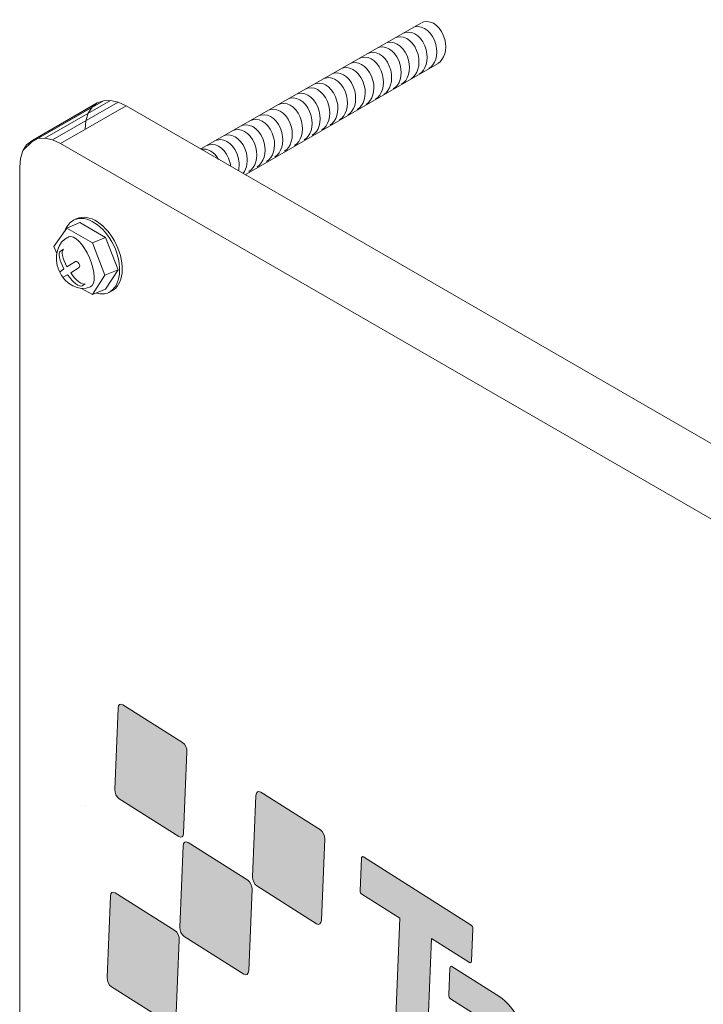
# Model space of a CAD drawing. Units: inches. Extents: x 119 to 196, y 1 to 175.
# Drawn here: x 119 to 157, y 120 to 175 of the extents above; entities that cross this region are included whole.
import ezdxf

# ---------------------------------------------------------------- set-up
doc = ezdxf.new("R2010")
doc.units = ezdxf.units.IN
doc.header["$MEASUREMENT"] = 0
doc.layers.add('_U+30EC_U+30A4_U+30E4_U+30FC 1', color=7, linetype='Continuous')

# ---------------------------------------------------------------- blocks, each defined once
blk = doc.blocks.new('block 2')
at = {"layer": '_U+30EC_U+30A4_U+30E4_U+30FC 1'}
h = blk.add_hatch(color=7, dxfattribs=at)
h.dxf.hatch_style = 2
edge = h.paths.add_edge_path()
edge.add_spline(control_points=[(128.247, 129.32), (128.388, 129.231), (128.508, 129.316), (128.516, 129.507), (128.516, 129.507), (128.702, 134.044), (128.702, 134.044), (128.71, 134.237), (128.602, 134.464), (128.461, 134.553), (128.461, 134.553), (125.14, 136.657), (125.14, 136.657), (124.998, 136.747), (124.878, 136.664), (124.87, 136.471), (124.87, 136.471), (124.684, 131.934), (124.684, 131.934), (124.676, 131.743), (124.783, 131.514), (124.925, 131.424), (124.925, 131.424), (128.247, 129.32), (128.247, 129.32)], knot_values=[0, 0, 0, 0, 1, 1, 1, 2, 2, 2, 3, 3, 3, 4, 4, 4, 5, 5, 5, 6, 6, 6, 7, 7, 7, 8, 8, 8, 8], degree=3, periodic=1)
h = blk.add_hatch(color=7, dxfattribs=at)
h.dxf.hatch_style = 2
edge = h.paths.add_edge_path()
edge.add_spline(control_points=[(135.915, 124.464), (136.055, 124.375), (136.176, 124.459), (136.184, 124.65), (136.184, 124.65), (136.371, 129.187), (136.371, 129.187), (136.378, 129.38), (136.27, 129.608), (136.13, 129.696), (136.13, 129.696), (132.808, 131.801), (132.808, 131.801), (132.667, 131.89), (132.547, 131.807), (132.539, 131.613), (132.539, 131.613), (132.353, 127.077), (132.353, 127.077), (132.345, 126.886), (132.452, 126.657), (132.593, 126.568), (132.593, 126.568), (135.915, 124.464), (135.915, 124.464)], knot_values=[0, 0, 0, 0, 1, 1, 1, 2, 2, 2, 3, 3, 3, 4, 4, 4, 5, 5, 5, 6, 6, 6, 7, 7, 7, 8, 8, 8, 8], degree=3, periodic=1)
h = blk.add_hatch(color=7, dxfattribs=at)
h.dxf.hatch_style = 2
edge = h.paths.add_edge_path()
edge.add_spline(control_points=[(131.867, 121.657), (132.007, 121.568), (132.127, 121.652), (132.135, 121.846), (132.135, 121.846), (132.321, 126.381), (132.321, 126.381), (132.329, 126.572), (132.222, 126.8), (132.081, 126.888), (132.081, 126.888), (128.759, 128.993), (128.759, 128.993), (128.618, 129.082), (128.495, 129), (128.488, 128.808), (128.488, 128.808), (128.302, 124.273), (128.302, 124.273), (128.294, 124.08), (128.404, 123.85), (128.545, 123.761), (128.545, 123.761), (131.867, 121.657), (131.867, 121.657)], knot_values=[0, 0, 0, 0, 1, 1, 1, 2, 2, 2, 3, 3, 3, 4, 4, 4, 5, 5, 5, 6, 6, 6, 7, 7, 7, 8, 8, 8, 8], degree=3, periodic=1)
h = blk.add_hatch(color=7, dxfattribs=at)
h.dxf.hatch_style = 2
edge = h.paths.add_edge_path()
edge.add_spline(control_points=[(144.513, 124.391), (144.513, 124.391), (138.517, 128.188), (138.517, 128.188), (138.462, 128.223), (138.415, 128.19), (138.412, 128.114), (138.412, 128.114), (138.337, 126.305), (138.337, 126.305), (138.334, 126.229), (138.377, 126.139), (138.432, 126.104), (138.432, 126.104), (140.542, 124.767), (140.542, 124.767), (140.542, 124.767), (140.204, 116.523), (140.204, 116.523), (140.201, 116.437), (140.248, 116.339), (140.309, 116.3), (140.309, 116.3), (141.861, 115.317), (141.861, 115.317), (141.923, 115.278), (141.974, 115.314), (141.978, 115.4), (141.978, 115.4), (142.316, 123.644), (142.316, 123.644), (142.316, 123.644), (144.428, 122.306), (144.428, 122.306), (144.483, 122.271), (144.529, 122.305), (144.533, 122.382), (144.533, 122.382), (144.607, 124.19), (144.607, 124.19), (144.61, 124.266), (144.569, 124.355), (144.513, 124.391)], knot_values=[0, 0, 0, 0, 1, 1, 1, 2, 2, 2, 3, 3, 3, 4, 4, 4, 5, 5, 5, 6, 6, 6, 7, 7, 7, 8, 8, 8, 9, 9, 9, 10, 10, 10, 11, 11, 11, 12, 12, 12, 13, 13, 13, 14, 14, 14, 14], degree=3, periodic=1)
h = blk.add_hatch(color=7, dxfattribs=at)
h.dxf.hatch_style = 2
edge = h.paths.add_edge_path()
edge.add_spline(control_points=[(127.818, 118.849), (127.958, 118.76), (128.079, 118.844), (128.086, 119.037), (128.086, 119.037), (128.272, 123.573), (128.272, 123.573), (128.28, 123.764), (128.173, 123.993), (128.032, 124.082), (128.032, 124.082), (124.711, 126.186), (124.711, 126.186), (124.568, 126.276), (124.448, 126.191), (124.441, 126), (124.441, 126), (124.255, 121.464), (124.255, 121.464), (124.247, 121.271), (124.354, 121.043), (124.496, 120.953), (124.496, 120.953), (127.818, 118.849), (127.818, 118.849)], knot_values=[0, 0, 0, 0, 1, 1, 1, 2, 2, 2, 3, 3, 3, 4, 4, 4, 5, 5, 5, 6, 6, 6, 7, 7, 7, 8, 8, 8, 8], degree=3, periodic=1)
h = blk.add_hatch(color=7, dxfattribs=at)
h.dxf.hatch_style = 2
edge = h.paths.add_edge_path()
edge.add_spline(control_points=[(147.473, 111.92), (147.47, 111.833), (147.418, 111.798), (147.357, 111.836), (147.357, 111.836), (144.29, 113.779), (144.29, 113.779), (143.344, 114.378), (142.619, 115.912), (142.672, 117.205), (142.725, 118.497), (143.535, 119.059), (144.482, 118.46), (144.482, 118.46), (145.677, 117.703), (145.677, 117.703), (145.74, 117.663), (145.786, 117.563), (145.783, 117.478), (145.783, 117.478), (145.722, 115.992), (145.722, 115.992), (145.718, 115.908), (145.666, 115.871), (145.604, 115.911), (145.604, 115.911), (144.495, 116.612), (144.495, 116.612), (144.276, 116.75), (144.087, 116.62), (144.074, 116.32), (144.062, 116.019), (144.231, 115.66), (144.45, 115.521), (144.45, 115.521), (146.003, 114.541), (146.003, 114.541), (146.003, 114.541), (146.132, 117.68), (146.132, 117.68), (146.15, 118.139), (145.894, 118.683), (145.555, 118.897), (145.555, 118.897), (143.374, 120.279), (143.374, 120.279), (143.311, 120.319), (143.265, 120.418), (143.268, 120.503), (143.268, 120.503), (143.329, 121.995), (143.329, 121.995), (143.333, 122.079), (143.385, 122.118), (143.448, 122.077), (143.448, 122.077), (146.06, 120.423), (146.06, 120.423), (147.012, 119.821), (147.735, 118.283), (147.682, 116.983), (147.682, 116.983), (147.473, 111.92), (147.473, 111.92)], knot_values=[0, 0, 0, 0, 1, 1, 1, 2, 2, 2, 3, 3, 3, 4, 4, 4, 5, 5, 5, 6, 6, 6, 7, 7, 7, 8, 8, 8, 9, 9, 9, 10, 10, 10, 11, 11, 11, 12, 12, 12, 13, 13, 13, 14, 14, 14, 15, 15, 15, 16, 16, 16, 17, 17, 17, 18, 18, 18, 19, 19, 19, 20, 20, 20, 21, 21, 21, 21], degree=3, periodic=1)
h = blk.add_hatch(color=7, dxfattribs=at)
h.dxf.hatch_style = 2
edge = h.paths.add_edge_path()
edge.add_spline(control_points=[(149.356, 110.57), (149.418, 110.531), (149.471, 110.566), (149.475, 110.654), (149.475, 110.654), (149.773, 117.924), (149.773, 117.924), (149.777, 118.009), (149.728, 118.109), (149.667, 118.148), (149.667, 118.148), (148.351, 118.981), (148.351, 118.981), (148.288, 119.021), (148.235, 118.985), (148.232, 118.9), (148.232, 118.9), (147.934, 111.63), (147.934, 111.63), (147.931, 111.542), (147.978, 111.443), (148.04, 111.403), (148.04, 111.403), (149.356, 110.57), (149.356, 110.57)], knot_values=[0, 0, 0, 0, 1, 1, 1, 2, 2, 2, 3, 3, 3, 4, 4, 4, 5, 5, 5, 6, 6, 6, 7, 7, 7, 8, 8, 8, 8], degree=3, periodic=1)
h = blk.add_hatch(color=7, dxfattribs=at)
h.dxf.hatch_style = 2
edge = h.paths.add_edge_path()
edge.add_spline(control_points=[(151.839, 116.767), (151.734, 116.834), (151.637, 116.821), (151.576, 116.747), (151.576, 116.747), (149.624, 114.282), (149.624, 114.282), (149.624, 114.282), (151.261, 109.371), (151.261, 109.371), (151.261, 109.371), (153.146, 108.177), (153.146, 108.177), (153.146, 108.177), (151.25, 113.253), (151.25, 113.253), (151.25, 113.253), (153.456, 115.741), (153.456, 115.741), (153.456, 115.741), (151.838, 116.765), (151.838, 116.765), (151.838, 116.765), (151.839, 116.767), (151.839, 116.767)], knot_values=[0, 0, 0, 0, 1, 1, 1, 2, 2, 2, 3, 3, 3, 4, 4, 4, 5, 5, 5, 6, 6, 6, 7, 7, 7, 8, 8, 8, 8], degree=3, periodic=1)
h = blk.add_hatch(color=7, dxfattribs=at)
h.dxf.hatch_style = 2
edge = h.paths.add_edge_path()
edge.add_spline(control_points=[(157.794, 105.383), (157.791, 105.297), (157.738, 105.261), (157.675, 105.301), (157.675, 105.301), (154.608, 107.244), (154.608, 107.244), (153.663, 107.842), (152.938, 109.376), (152.991, 110.669), (153.045, 111.961), (153.855, 112.523), (154.8, 111.925), (154.8, 111.925), (155.995, 111.167), (155.995, 111.167), (156.057, 111.129), (156.105, 111.028), (156.102, 110.942), (156.102, 110.942), (156.041, 109.456), (156.041, 109.456), (156.038, 109.372), (155.983, 109.336), (155.922, 109.376), (155.922, 109.376), (154.814, 110.076), (154.814, 110.076), (154.595, 110.215), (154.406, 110.084), (154.393, 109.784), (154.381, 109.483), (154.55, 109.125), (154.77, 108.986), (154.77, 108.986), (156.322, 108.006), (156.322, 108.006), (156.322, 108.006), (156.451, 111.144), (156.451, 111.144), (156.469, 111.604), (156.212, 112.148), (155.875, 112.361), (155.875, 112.361), (153.692, 113.745), (153.692, 113.745), (153.63, 113.783), (153.583, 113.883), (153.586, 113.968), (153.586, 113.968), (153.647, 115.46), (153.647, 115.46), (153.651, 115.544), (153.704, 115.582), (153.766, 115.543), (153.766, 115.543), (156.378, 113.888), (156.378, 113.888), (157.33, 113.285), (158.055, 111.746), (158.002, 110.446), (158.002, 110.446), (157.794, 105.383), (157.794, 105.383)], knot_values=[0, 0, 0, 0, 1, 1, 1, 2, 2, 2, 3, 3, 3, 4, 4, 4, 5, 5, 5, 6, 6, 6, 7, 7, 7, 8, 8, 8, 9, 9, 9, 10, 10, 10, 11, 11, 11, 12, 12, 12, 13, 13, 13, 14, 14, 14, 15, 15, 15, 16, 16, 16, 17, 17, 17, 18, 18, 18, 19, 19, 19, 20, 20, 20, 21, 21, 21, 21], degree=3, periodic=1)
h = blk.add_hatch(color=7, dxfattribs=at)
h.dxf.hatch_style = 2
edge = h.paths.add_edge_path()
edge.add_spline(control_points=[(158.439, 104.81), (158.377, 104.849), (158.33, 104.946), (158.334, 105.029), (158.334, 105.029), (158.396, 106.523), (158.396, 106.523), (158.399, 106.607), (158.451, 106.647), (158.513, 106.608), (158.513, 106.608), (161.119, 104.958), (161.119, 104.958), (161.339, 104.818), (161.527, 104.953), (161.539, 105.257), (161.552, 105.555), (161.384, 105.915), (161.164, 106.054), (161.164, 106.054), (160.01, 106.83), (160.01, 106.83), (159.068, 107.426), (158.348, 108.945), (158.4, 110.223), (158.452, 111.5), (159.258, 112.054), (160.199, 111.458), (160.199, 111.458), (162.824, 109.795), (162.824, 109.795), (162.887, 109.756), (162.933, 109.658), (162.93, 109.575), (162.93, 109.575), (162.869, 108.098), (162.869, 108.098), (162.866, 108.011), (162.813, 107.971), (162.751, 108.01), (162.751, 108.01), (160.288, 109.571), (160.288, 109.571), (160.069, 109.709), (159.88, 109.575), (159.868, 109.275), (159.855, 108.974), (160.025, 108.617), (160.243, 108.478), (160.243, 108.478), (161.411, 107.689), (161.411, 107.689), (162.353, 107.092), (163.076, 105.57), (163.024, 104.293), (162.971, 103.011), (162.163, 102.451), (161.222, 103.047), (161.222, 103.047), (158.439, 104.81), (158.439, 104.81)], knot_values=[0, 0, 0, 0, 1, 1, 1, 2, 2, 2, 3, 3, 3, 4, 4, 4, 5, 5, 5, 6, 6, 6, 7, 7, 7, 8, 8, 8, 9, 9, 9, 10, 10, 10, 11, 11, 11, 12, 12, 12, 13, 13, 13, 14, 14, 14, 15, 15, 15, 16, 16, 16, 17, 17, 17, 18, 18, 18, 19, 19, 19, 20, 20, 20, 20], degree=3, periodic=1)
h = blk.add_hatch(color=7, dxfattribs=at)
h.dxf.hatch_style = 2
edge = h.paths.add_edge_path()
edge.add_spline(control_points=[(168.093, 106.466), (168.093, 106.466), (166.862, 107.246), (166.862, 107.246), (166.799, 107.285), (166.668, 107.299), (166.663, 107.216), (166.663, 107.216), (166.552, 104.491), (166.552, 104.491), (166.552, 104.491), (165.009, 105.468), (165.009, 105.468), (165.009, 105.468), (165.121, 108.193), (165.121, 108.193), (165.124, 108.276), (165.077, 108.377), (165.016, 108.415), (165.016, 108.415), (163.704, 109.246), (163.704, 109.246), (163.642, 109.285), (163.59, 109.248), (163.586, 109.165), (163.586, 109.165), (163.288, 101.904), (163.288, 101.904), (163.284, 101.817), (163.332, 101.718), (163.394, 101.679), (163.394, 101.679), (164.705, 100.849), (164.705, 100.849), (164.766, 100.81), (164.819, 100.846), (164.823, 100.932), (164.823, 100.932), (164.935, 103.672), (164.935, 103.672), (164.935, 103.672), (166.478, 102.694), (166.478, 102.694), (166.478, 102.694), (166.366, 99.954), (166.366, 99.954), (166.363, 99.867), (166.41, 99.769), (166.471, 99.73), (166.471, 99.73), (167.783, 98.9), (167.783, 98.9), (167.844, 98.861), (167.896, 98.896), (167.899, 98.982), (167.899, 98.982), (168.197, 106.244), (168.197, 106.244), (168.201, 106.327), (168.153, 106.428), (168.093, 106.466)], knot_values=[0, 0, 0, 0, 1, 1, 1, 2, 2, 2, 3, 3, 3, 4, 4, 4, 5, 5, 5, 6, 6, 6, 7, 7, 7, 8, 8, 8, 9, 9, 9, 10, 10, 10, 11, 11, 11, 12, 12, 12, 13, 13, 13, 14, 14, 14, 15, 15, 15, 16, 16, 16, 17, 17, 17, 18, 18, 18, 19, 19, 19, 20, 20, 20, 20], degree=3, periodic=1)
h = blk.add_hatch(color=7, dxfattribs=at)
h.dxf.hatch_style = 2
edge = h.paths.add_edge_path()
edge.add_spline(control_points=[(172.108, 98.805), (172.09, 98.382), (171.825, 98.199), (171.516, 98.394), (171.516, 98.394), (170.508, 99.033), (170.508, 99.033), (170.198, 99.229), (169.961, 99.731), (169.979, 100.154), (169.979, 100.154), (170.077, 102.572), (170.077, 102.572), (170.094, 102.995), (170.36, 103.179), (170.67, 102.982), (170.67, 102.982), (171.677, 102.343), (171.677, 102.343), (171.988, 102.148), (172.224, 101.646), (172.207, 101.224), (172.207, 101.224), (172.108, 98.805), (172.108, 98.805)], knot_values=[0, 0, 0, 0, 1, 1, 1, 2, 2, 2, 3, 3, 3, 4, 4, 4, 5, 5, 5, 6, 6, 6, 7, 7, 7, 8, 8, 8, 8], degree=3, periodic=1)
edge = h.paths.add_edge_path()
edge.add_spline(control_points=[(172.277, 103.817), (172.277, 103.817), (170.219, 105.121), (170.219, 105.121), (169.351, 105.67), (168.606, 105.155), (168.558, 103.969), (168.558, 103.969), (168.424, 100.705), (168.424, 100.705), (168.375, 99.518), (169.041, 98.11), (169.909, 97.56), (169.909, 97.56), (171.966, 96.258), (171.966, 96.258), (172.835, 95.707), (173.578, 96.224), (173.627, 97.409), (173.627, 97.409), (173.761, 100.673), (173.761, 100.673), (173.81, 101.86), (173.145, 103.267), (172.277, 103.817)], knot_values=[0, 0, 0, 0, 0.352778, 0.352778, 0.352778, 0.705556, 0.705556, 0.705556, 1.058333, 1.058333, 1.058333, 1.411111, 1.411111, 1.411111, 1.763889, 1.763889, 1.763889, 2.116667, 2.116667, 2.116667, 2.469444, 2.469444, 2.469444, 2.822222, 2.822222, 2.822222, 2.822222], degree=3, periodic=0)
edge.add_line((172.277, 103.817), (172.277, 103.817))
at = {"layer": '_U+30EC_U+30A4_U+30E4_U+30FC 1', "lineweight": 0}
for points, knots in [([(128.247, 129.32), (128.388, 129.231), (128.508, 129.316), (128.516, 129.507), (128.516, 129.507), (128.702, 134.044), (128.702, 134.044), (128.71, 134.237), (128.602, 134.464), (128.461, 134.553), (128.461, 134.553), (125.14, 136.657), (125.14, 136.657), (124.998, 136.747), (124.878, 136.664), (124.87, 136.471), (124.87, 136.471), (124.684, 131.934), (124.684, 131.934), (124.676, 131.743), (124.783, 131.514), (124.925, 131.424), (124.925, 131.424), (128.247, 129.32), (128.247, 129.32)], [0, 0, 0, 0, 1, 1, 1, 2, 2, 2, 3, 3, 3, 4, 4, 4, 5, 5, 5, 6, 6, 6, 7, 7, 7, 8, 8, 8, 8]), ([(135.915, 124.464), (136.055, 124.375), (136.176, 124.459), (136.184, 124.65), (136.184, 124.65), (136.371, 129.187), (136.371, 129.187), (136.378, 129.38), (136.27, 129.608), (136.13, 129.696), (136.13, 129.696), (132.808, 131.801), (132.808, 131.801), (132.667, 131.89), (132.547, 131.807), (132.539, 131.613), (132.539, 131.613), (132.353, 127.077), (132.353, 127.077), (132.345, 126.886), (132.452, 126.657), (132.593, 126.568), (132.593, 126.568), (135.915, 124.464), (135.915, 124.464)], [0, 0, 0, 0, 1, 1, 1, 2, 2, 2, 3, 3, 3, 4, 4, 4, 5, 5, 5, 6, 6, 6, 7, 7, 7, 8, 8, 8, 8]), ([(131.867, 121.657), (132.007, 121.568), (132.127, 121.652), (132.135, 121.846), (132.135, 121.846), (132.321, 126.381), (132.321, 126.381), (132.329, 126.572), (132.222, 126.8), (132.081, 126.888), (132.081, 126.888), (128.759, 128.993), (128.759, 128.993), (128.618, 129.082), (128.495, 129), (128.488, 128.808), (128.488, 128.808), (128.302, 124.273), (128.302, 124.273), (128.294, 124.08), (128.404, 123.85), (128.545, 123.761), (128.545, 123.761), (131.867, 121.657), (131.867, 121.657)], [0, 0, 0, 0, 1, 1, 1, 2, 2, 2, 3, 3, 3, 4, 4, 4, 5, 5, 5, 6, 6, 6, 7, 7, 7, 8, 8, 8, 8]), ([(144.513, 124.391), (144.513, 124.391), (138.517, 128.188), (138.517, 128.188), (138.462, 128.223), (138.415, 128.19), (138.412, 128.114), (138.412, 128.114), (138.337, 126.305), (138.337, 126.305), (138.334, 126.229), (138.377, 126.139), (138.432, 126.104), (138.432, 126.104), (140.542, 124.767), (140.542, 124.767), (140.542, 124.767), (140.204, 116.523), (140.204, 116.523), (140.201, 116.437), (140.248, 116.339), (140.309, 116.3), (140.309, 116.3), (141.861, 115.317), (141.861, 115.317), (141.923, 115.278), (141.974, 115.314), (141.978, 115.4), (141.978, 115.4), (142.316, 123.644), (142.316, 123.644), (142.316, 123.644), (144.428, 122.306), (144.428, 122.306), (144.483, 122.271), (144.529, 122.305), (144.533, 122.382), (144.533, 122.382), (144.607, 124.19), (144.607, 124.19), (144.61, 124.266), (144.569, 124.355), (144.513, 124.391)], [0, 0, 0, 0, 1, 1, 1, 2, 2, 2, 3, 3, 3, 4, 4, 4, 5, 5, 5, 6, 6, 6, 7, 7, 7, 8, 8, 8, 9, 9, 9, 10, 10, 10, 11, 11, 11, 12, 12, 12, 13, 13, 13, 14, 14, 14, 14]), ([(127.818, 118.849), (127.958, 118.76), (128.079, 118.844), (128.086, 119.037), (128.086, 119.037), (128.272, 123.573), (128.272, 123.573), (128.28, 123.764), (128.173, 123.993), (128.032, 124.082), (128.032, 124.082), (124.711, 126.186), (124.711, 126.186), (124.568, 126.276), (124.448, 126.191), (124.441, 126), (124.441, 126), (124.255, 121.464), (124.255, 121.464), (124.247, 121.271), (124.354, 121.043), (124.496, 120.953), (124.496, 120.953), (127.818, 118.849), (127.818, 118.849)], [0, 0, 0, 0, 1, 1, 1, 2, 2, 2, 3, 3, 3, 4, 4, 4, 5, 5, 5, 6, 6, 6, 7, 7, 7, 8, 8, 8, 8]), ([(147.473, 111.92), (147.47, 111.833), (147.418, 111.798), (147.357, 111.836), (147.357, 111.836), (144.29, 113.779), (144.29, 113.779), (143.344, 114.378), (142.619, 115.912), (142.672, 117.205), (142.725, 118.497), (143.535, 119.059), (144.482, 118.46), (144.482, 118.46), (145.677, 117.703), (145.677, 117.703), (145.74, 117.663), (145.786, 117.563), (145.783, 117.478), (145.783, 117.478), (145.722, 115.992), (145.722, 115.992), (145.718, 115.908), (145.666, 115.871), (145.604, 115.911), (145.604, 115.911), (144.495, 116.612), (144.495, 116.612), (144.276, 116.75), (144.087, 116.62), (144.074, 116.32), (144.062, 116.019), (144.231, 115.66), (144.45, 115.521), (144.45, 115.521), (146.003, 114.541), (146.003, 114.541), (146.003, 114.541), (146.132, 117.68), (146.132, 117.68), (146.15, 118.139), (145.894, 118.683), (145.555, 118.897), (145.555, 118.897), (143.374, 120.279), (143.374, 120.279), (143.311, 120.319), (143.265, 120.418), (143.268, 120.503), (143.268, 120.503), (143.329, 121.995), (143.329, 121.995), (143.333, 122.079), (143.385, 122.118), (143.448, 122.077), (143.448, 122.077), (146.06, 120.423), (146.06, 120.423), (147.012, 119.821), (147.735, 118.283), (147.682, 116.983), (147.682, 116.983), (147.473, 111.92), (147.473, 111.92)], [0, 0, 0, 0, 1, 1, 1, 2, 2, 2, 3, 3, 3, 4, 4, 4, 5, 5, 5, 6, 6, 6, 7, 7, 7, 8, 8, 8, 9, 9, 9, 10, 10, 10, 11, 11, 11, 12, 12, 12, 13, 13, 13, 14, 14, 14, 15, 15, 15, 16, 16, 16, 17, 17, 17, 18, 18, 18, 19, 19, 19, 20, 20, 20, 21, 21, 21, 21]), ([(149.356, 110.57), (149.418, 110.531), (149.471, 110.566), (149.475, 110.654), (149.475, 110.654), (149.773, 117.924), (149.773, 117.924), (149.777, 118.009), (149.728, 118.109), (149.667, 118.148), (149.667, 118.148), (148.351, 118.981), (148.351, 118.981), (148.288, 119.021), (148.235, 118.985), (148.232, 118.9), (148.232, 118.9), (147.934, 111.63), (147.934, 111.63), (147.931, 111.542), (147.978, 111.443), (148.04, 111.403), (148.04, 111.403), (149.356, 110.57), (149.356, 110.57)], [0, 0, 0, 0, 1, 1, 1, 2, 2, 2, 3, 3, 3, 4, 4, 4, 5, 5, 5, 6, 6, 6, 7, 7, 7, 8, 8, 8, 8]), ([(151.839, 116.767), (151.734, 116.834), (151.637, 116.821), (151.576, 116.747), (151.576, 116.747), (149.624, 114.282), (149.624, 114.282), (149.624, 114.282), (151.261, 109.371), (151.261, 109.371), (151.261, 109.371), (153.146, 108.177), (153.146, 108.177), (153.146, 108.177), (151.25, 113.253), (151.25, 113.253), (151.25, 113.253), (153.456, 115.741), (153.456, 115.741), (153.456, 115.741), (151.838, 116.765), (151.838, 116.765), (151.838, 116.765), (151.839, 116.767), (151.839, 116.767)], [0, 0, 0, 0, 1, 1, 1, 2, 2, 2, 3, 3, 3, 4, 4, 4, 5, 5, 5, 6, 6, 6, 7, 7, 7, 8, 8, 8, 8]), ([(157.794, 105.383), (157.791, 105.297), (157.738, 105.261), (157.675, 105.301), (157.675, 105.301), (154.608, 107.244), (154.608, 107.244), (153.663, 107.842), (152.938, 109.376), (152.991, 110.669), (153.045, 111.961), (153.855, 112.523), (154.8, 111.925), (154.8, 111.925), (155.995, 111.167), (155.995, 111.167), (156.057, 111.129), (156.105, 111.028), (156.102, 110.942), (156.102, 110.942), (156.041, 109.456), (156.041, 109.456), (156.038, 109.372), (155.983, 109.336), (155.922, 109.376), (155.922, 109.376), (154.814, 110.076), (154.814, 110.076), (154.595, 110.215), (154.406, 110.084), (154.393, 109.784), (154.381, 109.483), (154.55, 109.125), (154.77, 108.986), (154.77, 108.986), (156.322, 108.006), (156.322, 108.006), (156.322, 108.006), (156.451, 111.144), (156.451, 111.144), (156.469, 111.604), (156.212, 112.148), (155.875, 112.361), (155.875, 112.361), (153.692, 113.745), (153.692, 113.745), (153.63, 113.783), (153.583, 113.883), (153.586, 113.968), (153.586, 113.968), (153.647, 115.46), (153.647, 115.46), (153.651, 115.544), (153.704, 115.582), (153.766, 115.543), (153.766, 115.543), (156.378, 113.888), (156.378, 113.888), (157.33, 113.285), (158.055, 111.746), (158.002, 110.446), (158.002, 110.446), (157.794, 105.383), (157.794, 105.383)], [0, 0, 0, 0, 1, 1, 1, 2, 2, 2, 3, 3, 3, 4, 4, 4, 5, 5, 5, 6, 6, 6, 7, 7, 7, 8, 8, 8, 9, 9, 9, 10, 10, 10, 11, 11, 11, 12, 12, 12, 13, 13, 13, 14, 14, 14, 15, 15, 15, 16, 16, 16, 17, 17, 17, 18, 18, 18, 19, 19, 19, 20, 20, 20, 21, 21, 21, 21]), ([(158.439, 104.81), (158.377, 104.849), (158.33, 104.946), (158.334, 105.029), (158.334, 105.029), (158.396, 106.523), (158.396, 106.523), (158.399, 106.607), (158.451, 106.647), (158.513, 106.608), (158.513, 106.608), (161.119, 104.958), (161.119, 104.958), (161.339, 104.818), (161.527, 104.953), (161.539, 105.257), (161.552, 105.555), (161.384, 105.915), (161.164, 106.054), (161.164, 106.054), (160.01, 106.83), (160.01, 106.83), (159.068, 107.426), (158.348, 108.945), (158.4, 110.223), (158.452, 111.5), (159.258, 112.054), (160.199, 111.458), (160.199, 111.458), (162.824, 109.795), (162.824, 109.795), (162.887, 109.756), (162.933, 109.658), (162.93, 109.575), (162.93, 109.575), (162.869, 108.098), (162.869, 108.098), (162.866, 108.011), (162.813, 107.971), (162.751, 108.01), (162.751, 108.01), (160.288, 109.571), (160.288, 109.571), (160.069, 109.709), (159.88, 109.575), (159.868, 109.275), (159.855, 108.974), (160.025, 108.617), (160.243, 108.478), (160.243, 108.478), (161.411, 107.689), (161.411, 107.689), (162.353, 107.092), (163.076, 105.57), (163.024, 104.293), (162.971, 103.011), (162.163, 102.451), (161.222, 103.047), (161.222, 103.047), (158.439, 104.81), (158.439, 104.81)], [0, 0, 0, 0, 1, 1, 1, 2, 2, 2, 3, 3, 3, 4, 4, 4, 5, 5, 5, 6, 6, 6, 7, 7, 7, 8, 8, 8, 9, 9, 9, 10, 10, 10, 11, 11, 11, 12, 12, 12, 13, 13, 13, 14, 14, 14, 15, 15, 15, 16, 16, 16, 17, 17, 17, 18, 18, 18, 19, 19, 19, 20, 20, 20, 20]), ([(168.093, 106.466), (168.093, 106.466), (166.862, 107.246), (166.862, 107.246), (166.799, 107.285), (166.668, 107.299), (166.663, 107.216), (166.663, 107.216), (166.552, 104.491), (166.552, 104.491), (166.552, 104.491), (165.009, 105.468), (165.009, 105.468), (165.009, 105.468), (165.121, 108.193), (165.121, 108.193), (165.124, 108.276), (165.077, 108.377), (165.016, 108.415), (165.016, 108.415), (163.704, 109.246), (163.704, 109.246), (163.642, 109.285), (163.59, 109.248), (163.586, 109.165), (163.586, 109.165), (163.288, 101.904), (163.288, 101.904), (163.284, 101.817), (163.332, 101.718), (163.394, 101.679), (163.394, 101.679), (164.705, 100.849), (164.705, 100.849), (164.766, 100.81), (164.819, 100.846), (164.823, 100.932), (164.823, 100.932), (164.935, 103.672), (164.935, 103.672), (164.935, 103.672), (166.478, 102.694), (166.478, 102.694), (166.478, 102.694), (166.366, 99.954), (166.366, 99.954), (166.363, 99.867), (166.41, 99.769), (166.471, 99.73), (166.471, 99.73), (167.783, 98.9), (167.783, 98.9), (167.844, 98.861), (167.896, 98.896), (167.899, 98.982), (167.899, 98.982), (168.197, 106.244), (168.197, 106.244), (168.201, 106.327), (168.153, 106.428), (168.093, 106.466)], [0, 0, 0, 0, 1, 1, 1, 2, 2, 2, 3, 3, 3, 4, 4, 4, 5, 5, 5, 6, 6, 6, 7, 7, 7, 8, 8, 8, 9, 9, 9, 10, 10, 10, 11, 11, 11, 12, 12, 12, 13, 13, 13, 14, 14, 14, 15, 15, 15, 16, 16, 16, 17, 17, 17, 18, 18, 18, 19, 19, 19, 20, 20, 20, 20]), ([(172.277, 103.817), (172.277, 103.817), (170.219, 105.121), (170.219, 105.121), (169.351, 105.67), (168.606, 105.155), (168.558, 103.969), (168.558, 103.969), (168.424, 100.705), (168.424, 100.705), (168.375, 99.518), (169.041, 98.11), (169.909, 97.56), (169.909, 97.56), (171.966, 96.258), (171.966, 96.258), (172.835, 95.707), (173.578, 96.224), (173.627, 97.409), (173.627, 97.409), (173.761, 100.673), (173.761, 100.673), (173.81, 101.86), (173.145, 103.267), (172.277, 103.817)], [0, 0, 0, 0, 1, 1, 1, 2, 2, 2, 3, 3, 3, 4, 4, 4, 5, 5, 5, 6, 6, 6, 7, 7, 7, 8, 8, 8, 8]), ([(172.108, 98.805), (172.09, 98.382), (171.825, 98.199), (171.516, 98.394), (171.516, 98.394), (170.508, 99.033), (170.508, 99.033), (170.198, 99.229), (169.961, 99.731), (169.979, 100.154), (169.979, 100.154), (170.077, 102.572), (170.077, 102.572), (170.094, 102.995), (170.36, 103.179), (170.67, 102.982), (170.67, 102.982), (171.677, 102.343), (171.677, 102.343), (171.988, 102.148), (172.224, 101.646), (172.207, 101.224), (172.207, 101.224), (172.108, 98.805), (172.108, 98.805)], [0, 0, 0, 0, 1, 1, 1, 2, 2, 2, 3, 3, 3, 4, 4, 4, 5, 5, 5, 6, 6, 6, 7, 7, 7, 8, 8, 8, 8])]:
    blk.add_open_spline(points, degree=3, knots=knots, dxfattribs=at)
blk = doc.blocks.new('block 3')
at = {"layer": '_U+30EC_U+30A4_U+30E4_U+30FC 1', "color": 7, "lineweight": 5}
for points in [[(141.749, 174.638), (129.474, 167.61)], [(131.946, 166.179), (142.638, 172.35)], [(120.06, 168.072), (123.702, 170.173)], [(123.702, 170.173), (120.06, 168.072)], [(124.049, 170.298), (120.408, 168.196)], [(120.408, 168.196), (124.049, 170.298)], [(124.441, 170.316), (120.8, 168.214)], [(120.8, 168.214), (124.441, 170.316)], [(124.868, 170.218), (121.227, 168.116)], [(121.227, 168.116), (124.868, 170.218)], [(121.672, 167.912), (125.313, 170.013)], [(125.313, 170.013), (121.672, 167.912)], [(123.417, 169.932), (123.702, 170.173)], [(123.684, 170.155), (123.417, 169.932)], [(123.702, 170.173), (123.684, 170.155)], [(123.702, 170.173), (124.049, 170.298)], [(124.049, 170.298), (123.702, 170.173)], [(124.049, 170.298), (124.441, 170.316)], [(124.441, 170.316), (124.049, 170.298)], [(124.441, 170.316), (124.868, 170.218)], [(124.868, 170.218), (124.441, 170.316)], [(124.868, 170.218), (125.313, 170.013)], [(125.313, 170.013), (124.868, 170.218)], [(125.313, 170.013), (181.427, 137.606)], [(181.427, 137.606), (125.313, 170.013)], [(123.417, 169.932), (120.052, 167.992)], [(120.052, 167.992), (123.417, 169.932)], [(123.078, 169.185), (123.203, 169.603)], [(123.203, 169.603), (123.078, 169.185)], [(123.203, 169.603), (123.417, 169.932)], [(123.417, 169.932), (123.203, 169.603)], [(123.034, 168.695), (123.078, 169.185)], [(123.078, 169.185), (123.034, 168.695)], [(119.776, 167.832), (119.562, 167.502)], [(119.589, 167.538), (119.776, 167.832)], [(120.06, 168.072), (119.776, 167.832)], [(119.776, 167.832), (120.043, 168.054)], [(120.052, 167.992), (119.776, 167.832)], [(119.776, 167.832), (120.052, 167.992)], [(120.043, 168.054), (120.06, 168.072)], [(120.06, 168.072), (120.408, 168.196)], [(120.408, 168.196), (120.06, 168.072)], [(120.408, 168.196), (120.8, 168.214)], [(120.8, 168.214), (120.408, 168.196)], [(120.8, 168.214), (121.227, 168.116)], [(121.227, 168.116), (120.8, 168.214)], [(121.227, 168.116), (121.672, 167.912)], [(121.672, 167.912), (121.227, 168.116)], [(121.672, 167.912), (177.786, 135.506)], [(177.786, 135.506), (121.672, 167.912)], [(119.437, 167.084), (119.562, 167.502)], [(119.562, 167.502), (119.437, 167.084)], [(119.562, 167.502), (119.589, 167.538)], [(119.393, 166.594), (119.437, 167.084)], [(119.437, 167.084), (119.393, 166.594)], [(119.393, 128.935), (119.393, 166.594)], [(119.393, 166.594), (119.393, 128.935)], [(122.007, 163.204), (122.734, 163.507)], [(124.167, 159.803), (124.865, 160.888), (124.167, 162.678), (122.734, 163.507)], [(122.833, 159.846), (123.44, 159.5), (124.137, 160.586), (123.44, 162.376), (122.007, 163.204), (121.295, 162.18), (121.451, 161.783)], [(123.44, 162.376), (124.167, 162.678)], [(122.024, 161.038), (122.507, 161.339)], [(121.855, 160.931), (121.637, 160.771)], [(122.711, 161.01), (122.229, 160.709)], [(124.137, 160.586), (124.865, 160.888)], [(121.804, 160.467), (122.059, 160.603)], [(123.44, 159.5), (124.167, 159.803)], [(119.393, 101.791), (119.393, 128.935)], [(119.393, 128.935), (119.393, 101.791)]]:
    blk.add_lwpolyline(points, dxfattribs=at)
at = {"layer": '_U+30EC_U+30A4_U+30E4_U+30FC 1', "lineweight": 0}
for points in [[(120.043, 168.054), (120.06, 168.072), (123.702, 170.173), (123.684, 170.155)], [(120.052, 167.992), (120.612, 168.384), (123.684, 170.155), (123.417, 169.932)], [(120.06, 168.072), (120.408, 168.196), (124.049, 170.298), (123.702, 170.173)], [(120.408, 168.196), (120.8, 168.214), (124.441, 170.316), (124.049, 170.298)], [(120.8, 168.214), (121.227, 168.116), (124.868, 170.218), (124.441, 170.316)], [(121.227, 168.116), (121.672, 167.912), (125.313, 170.013), (124.868, 170.218)], [(123.684, 170.155), (123.684, 170.155)], [(119.562, 167.502), (119.589, 167.538), (120.052, 167.992), (123.417, 169.932), (123.203, 169.603)], [(120.052, 167.992), (119.776, 167.832), (120.043, 168.054), (120.612, 168.384)], [(120.612, 168.384), (120.612, 168.384)], [(120.612, 168.384), (120.612, 168.384)], [(120.612, 168.384), (120.612, 168.384)], [(119.589, 167.538), (119.776, 167.832), (120.052, 167.992)], [(120.052, 167.992), (120.052, 167.992)], [(123.034, 131.036), (123.034, 131.036)], [(123.034, 131.036), (123.034, 131.036)]]:
    blk.add_lwpolyline(points, dxfattribs=at)
at = {"layer": '_U+30EC_U+30A4_U+30E4_U+30FC 1', "color": 7, "lineweight": 5}
for points, knots in [([(141.281, 174.37), (141.314, 174.384), (141.347, 174.396), (141.382, 174.405), (141.857, 174.525), (142.378, 174.088), (142.546, 173.428), (142.692, 172.85), (142.52, 172.294), (142.157, 172.083)], [0, 0, 0, 0, 1, 1, 1, 2, 2, 2, 3, 3, 3, 3]), ([(141.781, 174.654), (141.813, 174.668), (141.847, 174.68), (141.882, 174.689), (142.357, 174.81), (142.878, 174.372), (143.046, 173.712), (143.192, 173.135), (143.02, 172.578), (142.657, 172.367)], [0, 0, 0, 0, 1, 1, 1, 2, 2, 2, 3, 3, 3, 3]), ([(140.294, 173.804), (140.327, 173.819), (140.36, 173.831), (140.395, 173.84), (140.87, 173.96), (141.391, 173.523), (141.559, 172.863), (141.705, 172.285), (141.533, 171.728), (141.17, 171.518)], [0, 0, 0, 0, 1, 1, 1, 2, 2, 2, 3, 3, 3, 3]), ([(140.75, 174.066), (140.782, 174.08), (140.816, 174.091), (140.851, 174.1), (141.325, 174.221), (141.847, 173.784), (142.014, 173.124), (142.161, 172.546), (141.989, 171.989), (141.625, 171.779)], [0, 0, 0, 0, 1, 1, 1, 2, 2, 2, 3, 3, 3, 3]), ([(139.307, 173.239), (139.339, 173.254), (139.373, 173.265), (139.408, 173.274), (139.883, 173.395), (140.404, 172.958), (140.571, 172.297), (140.718, 171.72), (140.546, 171.163), (140.183, 170.953)], [0, 0, 0, 0, 1, 1, 1, 2, 2, 2, 3, 3, 3, 3]), ([(139.763, 173.5), (139.795, 173.515), (139.829, 173.526), (139.864, 173.535), (140.338, 173.656), (140.86, 173.218), (141.027, 172.559), (141.174, 171.981), (141.002, 171.424), (140.638, 171.213)], [0, 0, 0, 0, 1, 1, 1, 2, 2, 2, 3, 3, 3, 3]), ([(138.32, 172.674), (138.352, 172.688), (138.386, 172.7), (138.421, 172.709), (138.896, 172.83), (139.417, 172.392), (139.584, 171.733), (139.731, 171.155), (139.559, 170.598), (139.196, 170.387)], [0, 0, 0, 0, 1, 1, 1, 2, 2, 2, 3, 3, 3, 3]), ([(138.775, 172.935), (138.808, 172.949), (138.841, 172.961), (138.876, 172.97), (139.351, 173.091), (139.872, 172.653), (140.04, 171.993), (140.186, 171.416), (140.014, 170.859), (139.651, 170.648)], [0, 0, 0, 0, 1, 1, 1, 2, 2, 2, 3, 3, 3, 3]), ([(137.304, 172.092), (137.336, 172.107), (137.37, 172.118), (137.405, 172.127), (137.879, 172.248), (138.401, 171.81), (138.568, 171.151), (138.715, 170.573), (138.542, 170.016), (138.179, 169.805)], [0, 0, 0, 0, 1, 1, 1, 2, 2, 2, 3, 3, 3, 3]), ([(137.788, 172.37), (137.821, 172.384), (137.854, 172.395), (137.889, 172.404), (138.364, 172.526), (138.885, 172.088), (139.053, 171.428), (139.199, 170.851), (139.027, 170.294), (138.664, 170.083)], [0, 0, 0, 0, 1, 1, 1, 2, 2, 2, 3, 3, 3, 3]), ([(136.317, 171.527), (136.349, 171.542), (136.383, 171.553), (136.418, 171.562), (136.892, 171.683), (137.414, 171.245), (137.581, 170.586), (137.728, 170.008), (137.555, 169.451), (137.192, 169.24)], [0, 0, 0, 0, 1, 1, 1, 2, 2, 2, 3, 3, 3, 3]), ([(136.772, 171.788), (136.804, 171.802), (136.838, 171.814), (136.873, 171.823), (137.348, 171.944), (137.869, 171.506), (138.036, 170.846), (138.183, 170.269), (138.011, 169.712), (137.648, 169.501)], [0, 0, 0, 0, 1, 1, 1, 2, 2, 2, 3, 3, 3, 3]), ([(135.329, 170.962), (135.362, 170.976), (135.395, 170.988), (135.43, 170.997), (135.905, 171.118), (136.426, 170.68), (136.594, 170.02), (136.74, 169.443), (136.568, 168.886), (136.205, 168.675)], [0, 0, 0, 0, 1, 1, 1, 2, 2, 2, 3, 3, 3, 3]), ([(135.785, 171.223), (135.817, 171.237), (135.851, 171.249), (135.886, 171.258), (136.361, 171.378), (136.882, 170.941), (137.049, 170.281), (137.196, 169.703), (137.024, 169.147), (136.661, 168.936)], [0, 0, 0, 0, 1, 1, 1, 2, 2, 2, 3, 3, 3, 3]), ([(134.342, 170.396), (134.375, 170.411), (134.408, 170.423), (134.443, 170.432), (134.918, 170.552), (135.439, 170.115), (135.607, 169.455), (135.753, 168.877), (135.581, 168.32), (135.218, 168.11)], [0, 0, 0, 0, 1, 1, 1, 2, 2, 2, 3, 3, 3, 3]), ([(134.798, 170.658), (134.83, 170.672), (134.864, 170.683), (134.899, 170.692), (135.373, 170.813), (135.895, 170.376), (136.062, 169.716), (136.209, 169.138), (136.036, 168.582), (135.673, 168.371)], [0, 0, 0, 0, 1, 1, 1, 2, 2, 2, 3, 3, 3, 3]), ([(133.811, 170.092), (133.843, 170.107), (133.877, 170.118), (133.912, 170.127), (134.386, 170.248), (134.908, 169.81), (135.075, 169.151), (135.222, 168.573), (135.049, 168.016), (134.686, 167.805)], [0, 0, 0, 0, 1, 1, 1, 2, 2, 2, 3, 3, 3, 3]), ([(132.715, 169.466), (132.748, 169.48), (132.782, 169.491), (132.816, 169.5), (133.291, 169.621), (133.812, 169.184), (133.98, 168.524), (134.127, 167.946), (133.954, 167.39), (133.591, 167.179)], [0, 0, 0, 0, 1, 1, 1, 2, 2, 2, 3, 3, 3, 3]), ([(133.247, 169.77), (133.279, 169.784), (133.313, 169.796), (133.348, 169.805), (133.823, 169.926), (134.344, 169.488), (134.511, 168.828), (134.658, 168.251), (134.486, 167.694), (134.123, 167.483)], [0, 0, 0, 0, 1, 1, 1, 2, 2, 2, 3, 3, 3, 3]), ([(131.728, 168.9), (131.761, 168.915), (131.795, 168.926), (131.829, 168.935), (132.304, 169.056), (132.825, 168.618), (132.993, 167.959), (133.139, 167.381), (132.967, 166.824), (132.604, 166.613)], [0, 0, 0, 0, 1, 1, 1, 2, 2, 2, 3, 3, 3, 3]), ([(132.26, 169.204), (132.292, 169.219), (132.326, 169.231), (132.361, 169.24), (132.836, 169.36), (133.357, 168.923), (133.524, 168.263), (133.671, 167.685), (133.499, 167.128), (133.136, 166.918)], [0, 0, 0, 0, 1, 1, 1, 2, 2, 2, 3, 3, 3, 3]), ([(130.741, 168.335), (130.773, 168.349), (130.807, 168.361), (130.842, 168.37), (131.317, 168.491), (131.838, 168.053), (132.005, 167.393), (132.118, 166.95), (132.043, 166.519), (131.837, 166.247)], [0, 0, 0, 0, 1, 1, 1, 2, 2, 2, 3, 3, 3, 3]), ([(131.273, 168.639), (131.305, 168.654), (131.339, 168.665), (131.374, 168.674), (131.848, 168.795), (132.37, 168.358), (132.537, 167.698), (132.684, 167.12), (132.511, 166.563), (132.148, 166.353)], [0, 0, 0, 0, 1, 1, 1, 2, 2, 2, 3, 3, 3, 3]), ([(129.826, 167.811), (129.858, 167.826), (129.892, 167.837), (129.927, 167.846), (130.402, 167.967), (130.923, 167.53), (131.09, 166.87), (131.109, 166.795), (131.123, 166.72), (131.132, 166.647)], [0, 0, 0, 0, 1, 1, 1, 2, 2, 2, 3, 3, 3, 3]), ([(130.286, 168.074), (130.318, 168.089), (130.352, 168.1), (130.387, 168.109), (130.861, 168.23), (131.383, 167.792), (131.55, 167.133), (131.616, 166.874), (131.617, 166.619), (131.567, 166.398)], [0, 0, 0, 0, 1, 1, 1, 2, 2, 2, 3, 3, 3, 3]), ([(121.925, 163.087), (122.025, 163.348), (122.19, 163.549), (122.417, 163.658), (123.102, 163.986), (124.089, 163.348), (124.623, 162.234), (125.157, 161.119), (125.035, 159.95), (124.35, 159.622), (124.145, 159.524), (123.914, 159.513), (123.675, 159.574)], [0, 0, 0, 0, 1, 1, 1, 2, 2, 2, 3, 3, 3, 4, 4, 4, 4]), ([(122.522, 163.704), (122.534, 163.711), (122.547, 163.717), (122.56, 163.723), (123.244, 164.051), (124.232, 163.414), (124.765, 162.299), (125.299, 161.185), (125.177, 160.015), (124.492, 159.687)], [0, 0, 0, 0, 1, 1, 1, 2, 2, 2, 3, 3, 3, 3]), ([(123.332, 159.93), (122.701, 159.655), (121.917, 160.057), (121.582, 160.826), (121.247, 161.596), (121.488, 162.442), (122.119, 162.717)], [0, 0, 0, 0, 1, 1, 1, 2, 2, 2, 2]), ([(122.115, 162.715), (122.419, 162.847), (122.939, 162.324), (123.277, 161.547), (123.614, 160.771), (123.635, 160.062), (123.332, 159.93)], [0, 0, 0, 0, 1, 1, 1, 2, 2, 2, 2]), ([(122.024, 161.038), (121.767, 161.507), (121.678, 161.93), (121.83, 162.025), (121.83, 162.025), (121.66, 161.919), (121.66, 161.919), (121.508, 161.825), (121.597, 161.401), (121.855, 160.931)], [0, 0, 0, 0, 1, 1, 1, 2, 2, 2, 3, 3, 3, 3]), ([(122.507, 161.339), (122.549, 161.365), (122.629, 161.315), (122.684, 161.226), (122.739, 161.137), (122.749, 161.044), (122.706, 161.018)], [0, 0, 0, 0, 1, 1, 1, 2, 2, 2, 2]), ([(122.229, 160.709), (122.537, 160.27), (122.878, 160.004), (123.03, 160.098), (123.03, 160.098), (122.86, 159.993), (122.86, 159.993), (122.708, 159.898), (122.367, 160.164), (122.059, 160.603)], [0, 0, 0, 0, 1, 1, 1, 2, 2, 2, 3, 3, 3, 3])]:
    blk.add_open_spline(points, degree=3, knots=knots, dxfattribs=at)
blk.add_open_spline([(129.504, 167.593), (129.857, 167.664), (130.232, 167.432), (130.463, 167.033)], degree=3, dxfattribs=at)

msp = doc.modelspace()

# ---------------------------------------------------------------- block references
at = {"layer": '_U+30EC_U+30A4_U+30E4_U+30FC 1'}
for name in ['block 3', 'block 2']:
    msp.add_blockref(name, (0, 0), dxfattribs=at)

doc.saveas('drawing.dxf')
